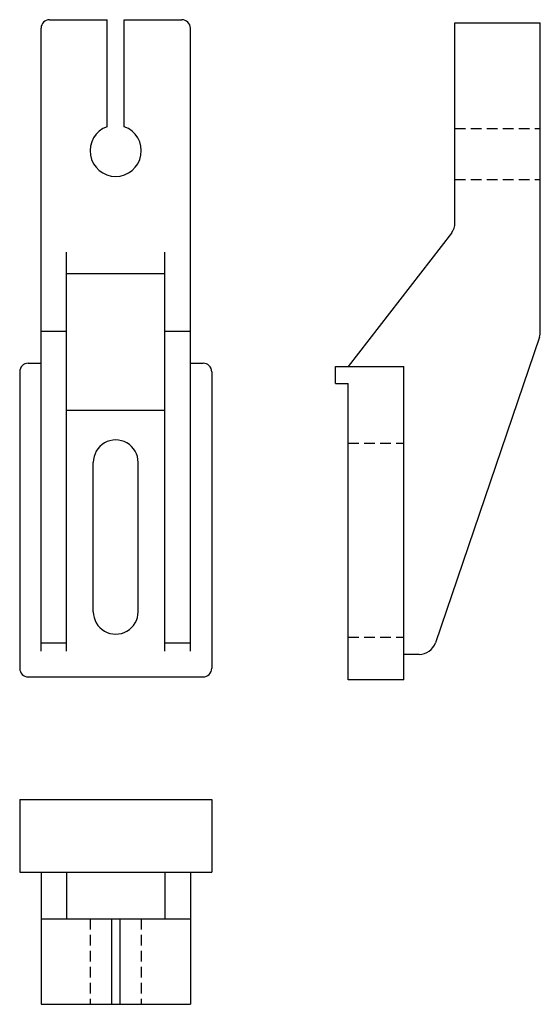
# Model space of a CAD drawing. Extents: x -61 to 61, y -115 to 115.
import ezdxf

# ---------------------------------------------------------------- set-up
doc = ezdxf.new("R2010")
doc.units = 0
doc.header["$LTSCALE"] = 0.837473
doc.linetypes.add('MCDASH1', pattern=[4.477634, 2.985089, -1.492545])
doc.layers.get('0').update_dxf_attribs({"linetype": 'CONTINUOUS'})

# ---------------------------------------------------------------- blocks, each defined once
blk = doc.blocks.new('81AA')
at = {"color": 5}
for p, q in [((-15.5, 30.74), (-2, 30.74)), ((-2, 5.65685), (-2, 30.74)), ((2, 30.74), (15.5, 30.74)), ((2, 5.65685), (2, 30.74)), ((-17.5, -117.26), (-17.5, 28.74)), ((17.5, -117.26), (17.5, 28.74)), ((-11.5, -117.26), (-11.5, -23.76)), ((11.5, -117.26), (11.5, -23.76)), ((-11.5, -28.76), (11.5, -28.76)), ((-17.5, -42.26), (-11.5, -42.26)), ((11.5, -42.26), (17.5, -42.26)), ((-20.5, -49.76), (-17.5, -49.76)), ((17.5, -49.76), (20.5, -49.76)), ((-22.5, -51.76), (-22.5, -121.26)), ((22.5, -51.76), (22.5, -121.26)), ((-11.5, -60.76), (11.5, -60.76)), ((-5.25, -108), (-5.25, -73)), ((5.25, -108), (5.25, -73)), ((-17.5, -115.26), (-11.5, -115.26)), ((11.5, -115.26), (17.5, -115.26)), ((-20.5, -123.26), (20.5, -123.26))]:
    blk.add_line(p, q, dxfattribs=at)
for centre, radius, start, end in [((-15.5, 28.74), 2, 90, 180), ((15.5, 28.74), 2, 0, 90), ((0, 0), 6, 109.471619, 70.528381), ((-20.5, -51.76), 2, 90, 180), ((20.5, -51.76), 2, 0, 90), ((0, -72.99001), 5.25001, 359.890961, 180.109024), ((0, -108.00999), 5.25001, 179.890961, 0.109024), ((-20.5, -121.26), 2, 180, 270), ((20.5, -121.26), 2, 270, 0)]:
    blk.add_arc(centre, radius, start, end, dxfattribs=at)
blk = doc.blocks.new('81BB')
at = {"color": 5}
for p, q in [((-0.5, 30), (19.5, 30)), ((-0.5, -16.83162), (-0.5, 30)), ((19.5, -42.33859), (19.5, 30)), ((-1.33675, -19.27986), (-25.5, -50.5)), ((19.28709, -43.6262), (-5.07779, -115.28761)), ((-28.5, -54.5), (-28.5, -50.5)), ((-28.5, -50.5), (-25.5, -50.5)), ((-25.5, -50.5), (-12.5, -50.5)), ((-12.5, -124), (-12.5, -50.5)), ((-28.5, -54.5), (-25.5, -54.5)), ((-25.5, -124), (-25.5, -54.5)), ((-8.86488, -118), (-12.5, -118)), ((-12.5, -124), (-25.5, -124))]:
    blk.add_line(p, q, dxfattribs=at)
at = {"linetype": 'MCDASH1'}
for p, q in [((-0.5, 5.26), (19.5, 5.26)), ((-0.5, -6.74), (19.5, -6.74)), ((-25.5, -68.48), (-12.5, -68.48)), ((-25.5, -114), (-12.5, -114))]:
    blk.add_line(p, q, dxfattribs=at)
at = {"color": 5}
for centre, start, end in [((-4.5, -16.83162), 322.261444, 0), ((15.5, -42.33859), 341.22197, 0), ((-8.86488, -114), 270, 341.22197)]:
    blk.add_arc(centre, 4, start, end, dxfattribs=at)
blk = doc.blocks.new('81CC')
at = {"color": 5}
for p, q in [((-22.5, 28), (-22.5, 11)), ((-22.5, 28), (22.5, 28)), ((22.5, 28), (22.5, 11)), ((-22.5, 11), (22.5, 11)), ((-17.5, 11), (-17.5, -20)), ((-11.5, 11), (-11.5, 0)), ((11.5, 11), (11.5, 0)), ((17.5, 11), (17.5, -20)), ((-17.5, 0), (17.5, 0)), ((-1, 0), (-1, -20)), ((1, 0), (1, -20)), ((-17.5, -20), (17.5, -20))]:
    blk.add_line(p, q, dxfattribs=at)
at = {"linetype": 'MCDASH1'}
for p, q in [((-6, 0), (-6, -20)), ((6, 0), (6, -20))]:
    blk.add_line(p, q, dxfattribs=at)

msp = doc.modelspace()

# ---------------------------------------------------------------- block references
for name, p in [('81AA', (-38.5, 84.63)), ('81BB', (41.5, 84.63)), ('81CC', (-38.5, -95.37))]:
    msp.add_blockref(name, p)

doc.saveas('drawing.dxf')
